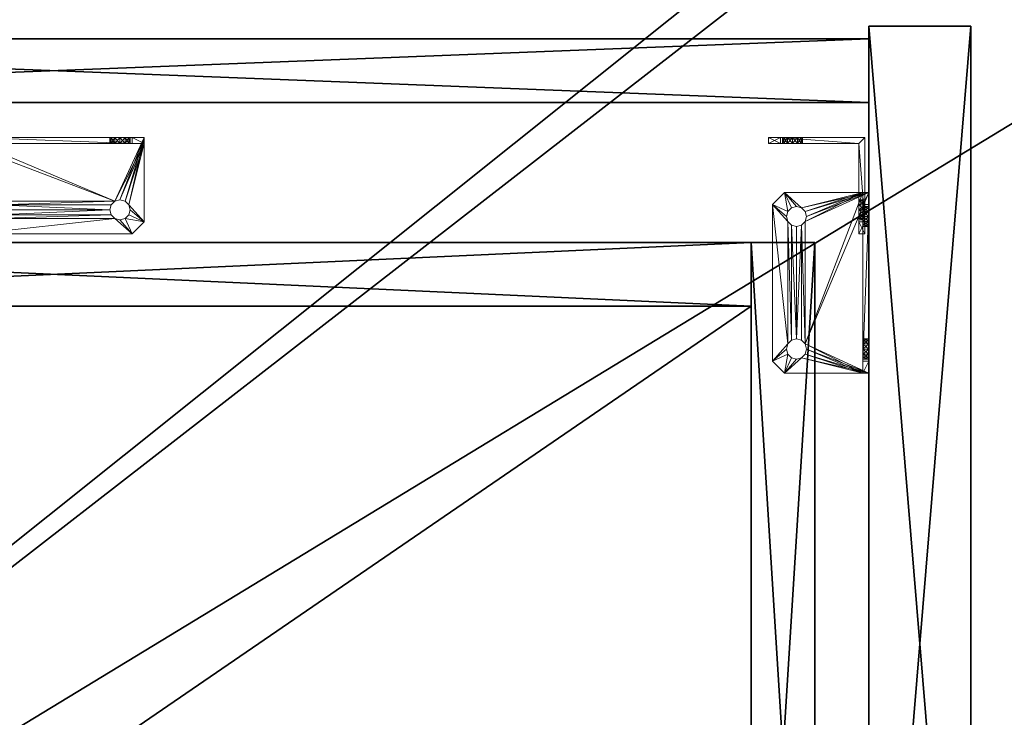
# Model space of a CAD drawing. Extents: x 0 to 132, y -1 to 49.
# Drawn here: x 76 to 85, y 6 to 13 of the extents above; entities that cross this region are included whole.
import ezdxf

# ---------------------------------------------------------------- set-up
doc = ezdxf.new("R2010")
doc.units = 0
doc.header["$LTSCALE"] = 0.3
doc.header["$MEASUREMENT"] = 0
for name, color, linetype in [('A-FURN-ATTRIBUTE-T', 7, 'Continuous'), ('A-FURN-P-ACSY-T', 7, 'Continuous'), ('APPLIQUE-PANNEAU-H', 193, 'Continuous'), ('DOS-MODESTIE-H', 3, 'Continuous'), ('EDGE', 1, 'Continuous'), ('FOND-H', 1, 'Continuous'), ('PIETEMENT-V', 2, 'Continuous'), ('SURFACE-H', 7, 'Continuous')]:
    doc.layers.add(name, color=color, linetype=linetype)
doc.layers.add('QUINCAILLERIE-SN', color=4, linetype='Continuous', lineweight=13)
doc.styles.add('LOGIFLEX - Notes', font='ARIALN.TTF', dxfattribs={"height": 0.09375})

# ---------------------------------------------------------------- blocks, each defined once
blk = doc.blocks.new('3-2466WAVC-MSF')
at = {"layer": 'EDGE'}
mesh = blk.add_polyface(dxfattribs=at)
corners = [(40.9843, 0, 29), (40.9843, 0, 28), (40.2686, -0.0866, 29), (39, -0.75, 28), (38.4059, -1.1585, 28), (39, -0.75, 29), (37.7314, -1.4134, 28), (37.7314, -1.4134, 29), (37.0157, -1.5, 28), (37.0157, -1.5, 29), (38.4059, -1.1585, 29), (28.9843, -1.5, 28), (28.9843, -1.5, 29), (39.5941, -0.3415, 28), (39.5941, -0.3415, 29), (40.2686, -0.0866, 28), (28.2686, -1.4134, 29), (27, -0.75, 28), (26.4059, -0.3415, 28), (27, -0.75, 29), (25.7314, -0.0866, 28), (25.7314, -0.0866, 29), (25.0157, 0, 28), (25.0157, 0, 29), (26.4059, -0.3415, 29), (0, 0, 28), (0, 0, 29), (27.5941, -1.1585, 28), (27.5941, -1.1585, 29), (28.2686, -1.4134, 28), (66, 0, 28), (66, 0, 29), (66, -24, 28), (66, -24, 29), (0, -24, 28), (0, -24, 29)]
mesh.append_faces([[corners[k] for k in face] for face in [(3, 5, 13, 13), (17, 19, 27, 27)]], dxfattribs={"vtx0": -1, "vtx1": -1, "vtx2": -1})
mesh.append_faces([[corners[k] for k in face] for face in [(0, 1, 2, 2), (6, 7, 4, 4), (6, 8, 7, 7), (10, 5, 4, 4), (8, 11, 9, 9), (13, 14, 15, 15), (2, 15, 14, 14), (12, 11, 16, 16), (20, 21, 18, 18), (20, 22, 21, 21), (24, 19, 18, 18), (22, 25, 23, 23), (27, 28, 29, 29), (16, 29, 28, 28), (30, 1, 31, 31), (32, 30, 33, 33), (34, 32, 35, 35), (25, 34, 26, 26)]], dxfattribs={"vtx1": -1, "vtx2": -1})
mesh.append_faces([[corners[k] for k in face] for face in [(3, 4, 5, 5), (17, 18, 19, 19)]], dxfattribs={"vtx1": -1, "vtx2": -1, "vtx3": -1})
mesh.append_faces([[corners[k] for k in face] for face in [(8, 9, 7, 7), (7, 10, 4, 4), (11, 12, 9, 9), (5, 14, 13, 13), (1, 15, 2, 2), (22, 23, 21, 21), (21, 24, 18, 18), (25, 26, 23, 23), (19, 28, 27, 27), (11, 29, 16, 16), (1, 0, 31, 31), (30, 31, 33, 33), (32, 33, 35, 35), (34, 35, 26, 26)]], dxfattribs={"vtx2": -1, "vtx3": -1})
at = {"layer": 'SURFACE-H'}
mesh = blk.add_polyface(dxfattribs=at)
corners = [(40.2686, -0.0866, 29), (39.5941, -0.3415, 29), (40.9843, 0, 29), (39, -0.75, 29), (66, 0, 29), (37.7314, -1.4134, 29), (66, -24, 29), (38.4059, -1.1585, 29), (37.0157, -1.5, 29), (27.5941, -1.1585, 29), (27, -0.75, 29), (25.0157, 0, 29), (0, 0, 29), (28.2686, -1.4134, 29), (25.7314, -0.0866, 29), (26.4059, -0.3415, 29), (0, -24, 29), (28.9843, -1.5, 29)]
mesh.append_faces([[corners[k] for k in face] for face in [(4, 5, 6, 6), (5, 4, 7, 7), (2, 7, 4, 4), (9, 12, 13, 13), (13, 16, 17, 17), (6, 17, 16, 16), (15, 11, 10, 10)]], dxfattribs={"vtx0": -1, "vtx1": -1, "vtx2": -1})
mesh.append_faces([[corners[k] for k in face] for face in [(9, 11, 12, 12)]], dxfattribs={"vtx0": -1, "vtx2": -1, "vtx3": -1})
mesh.append_faces([[corners[k] for k in face] for face in [(0, 1, 2, 2), (14, 11, 15, 15)]], dxfattribs={"vtx1": -1, "vtx2": -1})
mesh.append_faces([[corners[k] for k in face] for face in [(1, 3, 2, 2), (3, 7, 2, 2), (5, 8, 6, 6), (9, 10, 11, 11), (12, 16, 13, 13), (8, 17, 6, 6)]], dxfattribs={"vtx1": -1, "vtx2": -1, "vtx3": -1})
mesh = blk.add_polyface(dxfattribs=at)
corners = [(38.4059, -1.1585, 28), (66, 0, 28), (37.7314, -1.4134, 28), (40.9843, 0, 28), (39, -0.75, 28), (40.2686, -0.0866, 28), (39.5941, -0.3415, 28), (28.9843, -1.5, 28), (0, -24, 28), (28.2686, -1.4134, 28), (37.0157, -1.5, 28), (66, -24, 28), (25.7314, -0.0866, 28), (26.4059, -0.3415, 28), (25.0157, 0, 28), (27, -0.75, 28), (27.5941, -1.1585, 28), (0, 0, 28)]
mesh.append_faces([[corners[k] for k in face] for face in [(0, 1, 2, 2), (1, 0, 3, 3), (7, 8, 9, 9), (8, 10, 11, 11), (2, 11, 10, 10), (14, 16, 17, 17), (9, 17, 16, 16), (6, 3, 4, 4)]], dxfattribs={"vtx0": -1, "vtx1": -1, "vtx2": -1})
mesh.append_faces([[corners[k] for k in face] for face in [(5, 3, 6, 6), (12, 13, 14, 14)]], dxfattribs={"vtx1": -1, "vtx2": -1})
mesh.append_faces([[corners[k] for k in face] for face in [(0, 4, 3, 3), (7, 10, 8, 8), (1, 11, 2, 2), (13, 15, 14, 14), (15, 16, 14, 14), (8, 17, 9, 9)]], dxfattribs={"vtx1": -1, "vtx2": -1, "vtx3": -1})
blk = doc.blocks.new('LV2466MSF_THREEDVIEW_E_____CONNECTIVITY_____No_____E_____No_____GROMMET_____NGR_____LAYER_____B3_____MGR_____MGRL_____QI_____No_____WAVC_____Wav')
blk.add_blockref('3-2466WAVC-MSF', (0, 0))
blk = doc.blocks.new('3_LV2466MSF_____XI_____XO_____CONNECTIVITY_____No_____E_____No_____GROMMET_____NGR_____LAYER_____B3_____MGR_____MGRL_____QI_____No_____WAVC_____Wav')
blk.add_blockref('LV2466MSF_THREEDVIEW_E_____CONNECTIVITY_____No_____E_____No_____GROMMET_____NGR_____LAYER_____B3_____MGR_____MGRL_____QI_____No_____WAVC_____Wav', (0, 0))
at = {"layer": 'A-FURN-ATTRIBUTE-T', "style": 'LOGIFLEX - Notes'}
blk.add_attdef('CAPTG', (0, 1), '', height=2.5, dxfattribs=at)
at = {"layer": 'A-FURN-ATTRIBUTE-T', "style": 'LOGIFLEX - Notes', "flags": 1}
for tag in ['CAPPN', 'CAPMG', 'CAPMC', 'CAPQT', 'CAPDH']:
    blk.add_attdef(tag, (0, 0), '', height=0.001, dxfattribs=at)
blk = doc.blocks.new('3_TIRA')
at = {"layer": 'A-FURN-P-ACSY-T', "style": 'LOGIFLEX - Notes', "flags": 1}
for tag, height in [('CAPTG', 2.5), ('CAPPN', 0.001), ('CAPMG', 0.001), ('CAPMC', 0.001), ('CAPQT', 0.001), ('CAPDH', 0.001), ('CAPGC', 0.001)]:
    blk.add_attdef(tag, (0, 0), '', height=height, dxfattribs=at)
at = {"layer": 'APPLIQUE-PANNEAU-H'}
mesh = blk.add_polyface(dxfattribs=at)
corners = [(-12.5312, -12.0797, 14.3179), (-13.1562, -12.0797, 14.3179), (-12.5312, -2.0797, 14.3179), (-13.1562, -2.0797, 14.3179), (-12.5312, -2.0797, 16.5679), (-13.1562, -2.0797, 16.5679), (-12.5312, -12.0797, 16.5679), (-13.1562, -12.0797, 16.5679), (-13.1562, -2.7047, 14.3179), (-26.8438, -2.7047, 14.3179), (-27.4688, -12.0797, 16.5679), (-26.8438, -12.0797, 16.5679), (-27.4688, -2.0797, 16.5679), (-26.8438, -2.0797, 16.5679), (-27.4688, -2.0797, 14.3179), (-26.8438, -2.0797, 14.3179), (-27.4688, -12.0797, 14.3179), (-26.8438, -12.0797, 14.3179), (-13.1562, -2.7047, 16.5679), (-26.8438, -2.7047, 16.5679)]
mesh.append_faces([[corners[k] for k in face] for face in [(0, 1, 2, 2), (4, 5, 6, 6), (3, 5, 2, 2), (1, 7, 3, 3), (0, 6, 1, 1), (2, 4, 0, 0), (8, 9, 3, 3), (10, 11, 12, 12), (14, 15, 16, 16), (13, 15, 12, 12), (11, 17, 13, 13), (10, 16, 11, 11), (12, 14, 10, 10), (5, 13, 18, 18), (15, 13, 3, 3), (9, 19, 15, 15), (8, 18, 9, 9), (3, 5, 8, 8)]], dxfattribs={"vtx1": -1, "vtx2": -1})
mesh.append_faces([[corners[k] for k in face] for face in [(1, 3, 2, 2), (5, 7, 6, 6), (5, 4, 2, 2), (7, 5, 3, 3), (6, 7, 1, 1), (4, 6, 0, 0), (11, 13, 12, 12), (15, 17, 16, 16), (15, 14, 12, 12), (17, 15, 13, 13), (16, 17, 11, 11), (14, 16, 10, 10), (9, 15, 3, 3), (13, 19, 18, 18), (13, 5, 3, 3), (19, 13, 15, 15), (18, 19, 9, 9), (5, 18, 8, 8)]], dxfattribs={"vtx2": -1, "vtx3": -1})
at = {"layer": 'DOS-MODESTIE-H'}
mesh = blk.add_polyface(dxfattribs=at)
corners = [(-12, -0.7057, 13.8804), (-28, -0.7057, 13.8804), (-12, -0.0807, 13.8804), (-28, -0.0807, 13.8804), (-12, -0.0807, 17.3179), (-28, -0.0807, 17.3179), (-12, -0.7057, 17.3179), (-28, -0.7057, 17.3179)]
mesh.append_faces([[corners[k] for k in face] for face in [(0, 1, 2, 2), (4, 5, 6, 6), (3, 5, 2, 2), (1, 7, 3, 3), (0, 6, 1, 1), (2, 4, 0, 0)]], dxfattribs={"vtx1": -1, "vtx2": -1})
mesh.append_faces([[corners[k] for k in face] for face in [(1, 3, 2, 2), (5, 7, 6, 6), (5, 4, 2, 2), (7, 5, 3, 3), (6, 7, 1, 1), (4, 6, 0, 0)]], dxfattribs={"vtx2": -1, "vtx3": -1})
at = {"layer": 'FOND-H'}
mesh = blk.add_polyface(dxfattribs=at)
corners = [(-26.8438, -2.7047, 14.3179), (-26.8438, -12.0797, 14.3179), (-26.8438, -2.7047, 14.9478), (-26.8438, -12.0797, 14.9478), (-13.1562, -2.7047, 14.3179), (-13.1562, -2.7047, 14.9478), (-13.1562, -12.0797, 14.3179), (-13.1562, -12.0797, 14.9478)]
mesh.append_faces([[corners[k] for k in face] for face in [(0, 1, 2, 2), (4, 0, 5, 5), (6, 4, 7, 7), (1, 0, 6, 6), (1, 6, 3, 3), (2, 3, 5, 5)]], dxfattribs={"vtx1": -1, "vtx2": -1})
mesh.append_faces([[corners[k] for k in face] for face in [(1, 3, 2, 2), (0, 2, 5, 5), (4, 5, 7, 7), (0, 4, 6, 6), (6, 7, 3, 3), (3, 7, 5, 5)]], dxfattribs={"vtx2": -1, "vtx3": -1})
at = {"layer": 'PIETEMENT-V'}
mesh = blk.add_polyface(dxfattribs=at)
corners = [(-12, -12.0797, 17.3179), (-11, -12.0797, 17.3179), (-12, 0.0453, 17.3179), (-11, 0.0453, 17.3179), (-12, 0.0453, 13.8179), (-11, 0.0453, 13.8179), (-12, -12.0797, 13.8179), (-11, -12.0797, 13.8179)]
mesh.append_faces([[corners[k] for k in face] for face in [(0, 1, 2, 2), (4, 5, 6, 6), (3, 5, 2, 2), (1, 7, 3, 3), (0, 6, 1, 1), (2, 4, 0, 0)]], dxfattribs={"vtx1": -1, "vtx2": -1})
mesh.append_faces([[corners[k] for k in face] for face in [(1, 3, 2, 2), (5, 7, 6, 6), (5, 4, 2, 2), (7, 5, 3, 3), (6, 7, 1, 1), (4, 6, 0, 0)]], dxfattribs={"vtx2": -1, "vtx3": -1})
at = {"layer": 'QUINCAILLERIE-SN'}
mesh = blk.add_polyface(dxfattribs=at)
corners = [(-20.8858, -1.8753, 17.2194), (-20.7677, -1.9934, 17.2194), (-20.8858, -1.8753, 17.2785), (-20.7677, -1.9934, 17.2785), (-20.6988, -1.8424, 17.2194), (-20.8858, -1.1076, 17.2194), (-20.7348, -1.7079, 17.2194), (-19.1142, -1.1076, 17.2194), (-19.3996, -1.6719, 17.2194), (-19.1142, -1.8753, 17.2194), (-19.2652, -1.7079, 17.2194), (-19.2323, -1.9934, 17.2194), (-19.3012, -1.8424, 17.2194), (-19.3996, -1.8424, 17.2194), (-20.748, -1.7572, 17.2194), (-20.7348, -1.8064, 17.2194), (-20.6496, -1.8556, 17.2194), (-20.6004, -1.8424, 17.2194), (-20.5644, -1.8064, 17.2194), (-19.4356, -1.8064, 17.2194), (-19.4488, -1.7572, 17.2194), (-20.5512, -1.7572, 17.2194), (-20.6004, -1.6719, 17.2194), (-20.5644, -1.7079, 17.2194), (-20.6496, -1.6587, 17.2194), (-20.6988, -1.6719, 17.2194), (-19.3504, -1.8556, 17.2194), (-19.2652, -1.8064, 17.2194), (-19.252, -1.7572, 17.2194), (-19.3012, -1.6719, 17.2194), (-19.3504, -1.6587, 17.2194), (-19.4356, -1.7079, 17.2194), (-20.8858, -1.0485, 17.2785), (-20.8858, -1.0485, 16.4517), (-20.8858, -1.1076, 16.4517), (-20.7677, -1.1076, 16.3336), (-20.7677, -1.0485, 16.3336), (-20.6988, -1.1076, 16.4846), (-19.2323, -1.1076, 16.3336), (-20.6004, -1.1076, 16.4846), (-19.1142, -1.1076, 16.4517), (-19.3012, -1.1076, 16.4846), (-19.2652, -1.1076, 16.619), (-19.3996, -1.1076, 16.6551), (-20.7348, -1.1076, 16.619), (-19.252, -1.1076, 16.5698), (-19.2652, -1.1076, 16.5206), (-19.3504, -1.1076, 16.4714), (-19.3996, -1.1076, 16.4846), (-19.4356, -1.1076, 16.5206), (-20.5644, -1.1076, 16.5206), (-20.5512, -1.1076, 16.5698), (-19.3504, -1.1076, 16.6683), (-19.3012, -1.1076, 16.6551), (-20.6496, -1.1076, 16.4714), (-20.7348, -1.1076, 16.5206), (-20.748, -1.1076, 16.5698), (-20.6988, -1.1076, 16.6551), (-20.6496, -1.1076, 16.6683), (-19.4356, -1.1076, 16.619), (-20.5644, -1.1076, 16.619), (-19.4488, -1.1076, 16.5698), (-20.6004, -1.1076, 16.6551), (-19.2323, -1.0485, 16.3336), (-19.1142, -1.0485, 16.4517), (-19.1142, -1.0485, 17.2785), (-19.1142, -1.8753, 17.2785), (-19.2323, -1.9934, 17.2785), (-19.4356, -1.7079, 17.2785), (-19.3996, -1.6719, 17.2785), (-19.3504, -1.6587, 17.2785), (-19.3012, -1.6719, 17.2785), (-19.2652, -1.7079, 17.2785), (-19.252, -1.7572, 17.2785), (-19.2652, -1.8064, 17.2785), (-19.3012, -1.8424, 17.2785), (-19.3504, -1.8556, 17.2785), (-19.3996, -1.8424, 17.2785), (-19.4356, -1.8064, 17.2785), (-19.4488, -1.7572, 17.2785), (-20.7348, -1.7079, 17.2785), (-20.6988, -1.6719, 17.2785), (-20.6496, -1.6587, 17.2785), (-20.6004, -1.6719, 17.2785), (-20.5644, -1.7079, 17.2785), (-20.5512, -1.7572, 17.2785), (-20.5644, -1.8064, 17.2785), (-20.6004, -1.8424, 17.2785), (-20.6496, -1.8556, 17.2785), (-20.6988, -1.8424, 17.2785), (-20.7348, -1.8064, 17.2785), (-20.748, -1.7572, 17.2785), (-20.6988, -1.0485, 16.4846), (-20.7348, -1.0485, 16.619), (-20.6004, -1.0485, 16.6551), (-19.2652, -1.0485, 16.619), (-19.3012, -1.0485, 16.4846), (-19.3996, -1.0485, 16.4846), (-20.6496, -1.0485, 16.6683), (-20.6988, -1.0485, 16.6551), (-20.748, -1.0485, 16.5698), (-20.7348, -1.0485, 16.5206), (-20.6496, -1.0485, 16.4714), (-20.6004, -1.0485, 16.4846), (-20.5644, -1.0485, 16.5206), (-19.4356, -1.0485, 16.5206), (-19.4488, -1.0485, 16.5698), (-19.2652, -1.0485, 16.5206), (-19.252, -1.0485, 16.5698), (-19.3012, -1.0485, 16.6551), (-19.3504, -1.0485, 16.6683), (-20.5644, -1.0485, 16.619), (-19.4356, -1.0485, 16.619), (-20.5512, -1.0485, 16.5698), (-19.3996, -1.0485, 16.6551), (-19.3504, -1.0485, 16.4714)]
mesh.append_faces([[corners[k] for k in face] for face in [(0, 4, 1, 1), (5, 6, 0, 0), (7, 8, 5, 5), (9, 10, 7, 7), (11, 12, 9, 9), (1, 13, 11, 11), (18, 19, 17, 17), (19, 18, 20, 20), (22, 8, 23, 23), (6, 5, 25, 25), (35, 37, 34, 34), (38, 39, 35, 35), (40, 41, 38, 38), (7, 42, 40, 40), (5, 43, 7, 7), (34, 44, 5, 5), (49, 50, 48, 48), (50, 49, 51, 51), (59, 60, 61, 61), (60, 59, 62, 62), (41, 40, 46, 46), (61, 51, 49, 49), (33, 92, 36, 36), (32, 93, 33, 33), (65, 94, 32, 32), (64, 95, 65, 65), (63, 96, 64, 64), (36, 97, 63, 63), (104, 105, 103, 103), (105, 104, 106, 106), (107, 64, 96, 96), (111, 112, 113, 113), (112, 111, 114, 114), (113, 106, 104, 104), (3, 89, 2, 2), (67, 77, 3, 3), (66, 75, 67, 67), (65, 72, 66, 66), (32, 69, 65, 65), (2, 80, 32, 32), (90, 2, 89, 89), (85, 79, 84, 84), (79, 86, 78, 78), (88, 3, 87, 87), (84, 69, 83, 83), (78, 87, 77, 77)]], dxfattribs={"vtx0": -1, "vtx1": -1, "vtx2": -1})
mesh.append_faces([[corners[k] for k in face] for face in [(8, 22, 5, 5), (1, 17, 13, 13), (39, 38, 48, 48), (62, 43, 5, 5), (97, 36, 103, 103), (114, 94, 65, 65), (32, 83, 69, 69), (3, 77, 87, 87)]], dxfattribs={"vtx0": -1, "vtx1": -1, "vtx2": -1, "vtx3": -1})
mesh.append_faces([[corners[k] for k in face] for face in [(0, 15, 4, 4), (20, 21, 23, 23), (64, 108, 95, 95), (2, 91, 80, 80)]], dxfattribs={"vtx0": -1, "vtx2": -1, "vtx3": -1})
mesh.append_faces([[corners[k] for k in face] for face in [(0, 1, 2, 2), (0, 2, 5, 5), (34, 33, 35, 35), (38, 63, 40, 40), (40, 64, 7, 7), (11, 9, 67, 67), (31, 68, 20, 20), (68, 31, 69, 69), (30, 70, 8, 8), (70, 30, 71, 71), (10, 72, 29, 29), (72, 10, 73, 73), (27, 74, 28, 28), (74, 27, 75, 75), (26, 76, 12, 12), (76, 26, 77, 77), (19, 78, 13, 13), (78, 19, 79, 79), (13, 77, 26, 26), (12, 75, 27, 27), (28, 73, 10, 10), (29, 71, 30, 30), (8, 69, 31, 31), (20, 79, 19, 19), (6, 80, 14, 14), (80, 6, 81, 81), (24, 82, 25, 25), (82, 24, 83, 83), (23, 84, 22, 22), (84, 23, 85, 85), (18, 86, 21, 21), (86, 18, 87, 87), (16, 88, 17, 17), (88, 16, 89, 89), (15, 90, 4, 4), (90, 15, 91, 91), (4, 89, 16, 16), (17, 87, 18, 18), (21, 85, 23, 23), (22, 83, 24, 24), (25, 81, 6, 6), (14, 91, 15, 15), (1, 11, 3, 3), (42, 95, 45, 45), (95, 42, 109, 109), (52, 110, 53, 53), (110, 52, 114, 114), (59, 112, 43, 43), (112, 59, 106, 106), (49, 105, 61, 61), (105, 49, 97, 97), (47, 115, 48, 48), (115, 47, 96, 96), (46, 107, 41, 41), (107, 46, 108, 108), (41, 96, 47, 47), (48, 97, 49, 49), (61, 106, 59, 59), (43, 114, 52, 52), (53, 109, 42, 42), (45, 108, 46, 46), (60, 111, 51, 51), (111, 60, 94, 94), (58, 98, 62, 62), (98, 58, 99, 99), (44, 93, 57, 57), (93, 44, 100, 100), (55, 101, 56, 56), (101, 55, 92, 92), (54, 102, 37, 37), (102, 54, 103, 103), (50, 104, 39, 39), (104, 50, 113, 113), (39, 103, 54, 54), (37, 92, 55, 55), (56, 100, 44, 44), (57, 99, 58, 58), (62, 94, 60, 60), (51, 113, 50, 50), (35, 36, 38, 38)]], dxfattribs={"vtx1": -1, "vtx2": -1})
mesh.append_faces([[corners[k] for k in face] for face in [(6, 14, 0, 0), (14, 15, 0, 0), (4, 16, 1, 1), (16, 17, 1, 1), (18, 21, 20, 20), (22, 24, 5, 5), (24, 25, 5, 5), (19, 13, 17, 17), (13, 26, 11, 11), (26, 12, 11, 11), (12, 27, 9, 9), (27, 28, 9, 9), (28, 10, 9, 9), (10, 29, 7, 7), (29, 30, 7, 7), (30, 8, 7, 7), (8, 31, 23, 23), (31, 20, 23, 23), (2, 32, 5, 5), (32, 33, 5, 5), (42, 45, 40, 40), (45, 46, 40, 40), (41, 47, 38, 38), (47, 48, 38, 38), (43, 52, 7, 7), (52, 53, 7, 7), (53, 42, 7, 7), (50, 39, 48, 48), (39, 54, 35, 35), (54, 37, 35, 35), (37, 55, 34, 34), (55, 56, 34, 34), (56, 44, 34, 34), (44, 57, 5, 5), (57, 58, 5, 5), (58, 62, 5, 5), (60, 51, 61, 61), (59, 43, 62, 62), (64, 65, 7, 7), (65, 66, 7, 7), (94, 98, 32, 32), (98, 99, 32, 32), (99, 93, 32, 32), (93, 100, 33, 33), (100, 101, 33, 33), (101, 92, 33, 33), (92, 102, 36, 36), (102, 103, 36, 36), (107, 108, 64, 64), (95, 109, 65, 65), (109, 110, 65, 65), (110, 114, 65, 65), (112, 106, 113, 113), (105, 97, 103, 103), (97, 115, 63, 63), (115, 96, 63, 63), (111, 94, 114, 114), (90, 91, 2, 2), (80, 81, 32, 32), (81, 82, 32, 32), (82, 83, 32, 32), (85, 86, 79, 79), (88, 89, 3, 3), (79, 68, 84, 84), (68, 69, 84, 84), (69, 70, 65, 65), (70, 71, 65, 65), (71, 72, 65, 65), (72, 73, 66, 66), (73, 74, 66, 66), (74, 75, 66, 66), (75, 76, 67, 67), (76, 77, 67, 67), (86, 87, 78, 78)]], dxfattribs={"vtx1": -1, "vtx2": -1, "vtx3": -1})
mesh.append_faces([[corners[k] for k in face] for face in [(1, 3, 2, 2), (33, 34, 5, 5), (33, 36, 35, 35), (63, 64, 40, 40), (66, 9, 7, 7), (9, 66, 67, 67), (78, 77, 13, 13), (76, 75, 12, 12), (74, 73, 28, 28), (72, 71, 29, 29), (70, 69, 8, 8), (68, 79, 20, 20), (90, 89, 4, 4), (88, 87, 17, 17), (86, 85, 21, 21), (84, 83, 22, 22), (82, 81, 25, 25), (80, 91, 14, 14), (11, 67, 3, 3), (107, 96, 41, 41), (115, 97, 48, 48), (105, 106, 61, 61), (112, 114, 43, 43), (110, 109, 53, 53), (95, 108, 45, 45), (104, 103, 39, 39), (102, 92, 37, 37), (101, 100, 56, 56), (93, 99, 57, 57), (98, 94, 62, 62), (111, 113, 51, 51), (36, 63, 38, 38)]], dxfattribs={"vtx2": -1, "vtx3": -1})
mesh = blk.add_polyface(dxfattribs=at)
corners = [(-12.0984, -1.8753, 16.4537), (-12.0984, -1.9934, 16.3356), (-12.0394, -1.8753, 16.4537), (-12.0394, -1.9934, 16.3356), (-12.0984, -1.8424, 16.2667), (-12.0984, -1.1076, 16.4537), (-12.0984, -1.7079, 16.3027), (-12.0984, -1.1076, 14.682), (-12.0984, -1.6719, 14.9675), (-12.0984, -1.8753, 14.682), (-12.0984, -1.7079, 14.833), (-12.0984, -1.9934, 14.8001), (-12.0984, -1.8424, 14.869), (-12.0984, -1.8424, 14.9675), (-12.0984, -1.7572, 16.3159), (-12.0984, -1.8064, 16.3027), (-12.0984, -1.8556, 16.2175), (-12.0984, -1.8424, 16.1683), (-12.0984, -1.8064, 16.1322), (-12.0984, -1.8064, 15.0035), (-12.0984, -1.7572, 15.0167), (-12.0984, -1.7572, 16.119), (-12.0984, -1.6719, 16.1683), (-12.0984, -1.7079, 16.1322), (-12.0984, -1.6587, 16.2175), (-12.0984, -1.6719, 16.2667), (-12.0984, -1.8556, 14.9183), (-12.0984, -1.8064, 14.833), (-12.0984, -1.7572, 14.8198), (-12.0984, -1.6719, 14.869), (-12.0984, -1.6587, 14.9183), (-12.0984, -1.7079, 15.0035), (-12.0394, -1.0485, 16.4537), (-12.8661, -1.0485, 16.4537), (-12.8661, -1.1076, 16.4537), (-12.9843, -1.1076, 16.3356), (-12.9843, -1.0485, 16.3356), (-12.8333, -1.1076, 16.2667), (-12.9843, -1.1076, 14.8001), (-12.8333, -1.1076, 16.1683), (-12.8661, -1.1076, 14.682), (-12.8333, -1.1076, 14.869), (-12.6988, -1.1076, 14.833), (-12.6628, -1.1076, 14.9675), (-12.6988, -1.1076, 16.3027), (-12.748, -1.1076, 14.8198), (-12.7972, -1.1076, 14.833), (-12.8465, -1.1076, 14.9183), (-12.8333, -1.1076, 14.9675), (-12.7972, -1.1076, 15.0035), (-12.7972, -1.1076, 16.1322), (-12.748, -1.1076, 16.119), (-12.6496, -1.1076, 14.9183), (-12.6628, -1.1076, 14.869), (-12.8465, -1.1076, 16.2175), (-12.7972, -1.1076, 16.3027), (-12.748, -1.1076, 16.3159), (-12.6628, -1.1076, 16.2667), (-12.6496, -1.1076, 16.2175), (-12.6988, -1.1076, 15.0035), (-12.6988, -1.1076, 16.1322), (-12.748, -1.1076, 15.0167), (-12.6628, -1.1076, 16.1683), (-12.9843, -1.0485, 14.8001), (-12.8661, -1.0485, 14.682), (-12.0394, -1.0485, 14.682), (-12.0394, -1.8753, 14.682), (-12.0394, -1.9934, 14.8001), (-12.0394, -1.7079, 15.0035), (-12.0394, -1.6719, 14.9675), (-12.0394, -1.6587, 14.9183), (-12.0394, -1.6719, 14.869), (-12.0394, -1.7079, 14.833), (-12.0394, -1.7572, 14.8198), (-12.0394, -1.8064, 14.833), (-12.0394, -1.8424, 14.869), (-12.0394, -1.8556, 14.9183), (-12.0394, -1.8424, 14.9675), (-12.0394, -1.8064, 15.0035), (-12.0394, -1.7572, 15.0167), (-12.0394, -1.7079, 16.3027), (-12.0394, -1.6719, 16.2667), (-12.0394, -1.6587, 16.2175), (-12.0394, -1.6719, 16.1683), (-12.0394, -1.7079, 16.1322), (-12.0394, -1.7572, 16.119), (-12.0394, -1.8064, 16.1322), (-12.0394, -1.8424, 16.1683), (-12.0394, -1.8556, 16.2175), (-12.0394, -1.8424, 16.2667), (-12.0394, -1.8064, 16.3027), (-12.0394, -1.7572, 16.3159), (-12.8333, -1.0485, 16.2667), (-12.6988, -1.0485, 16.3027), (-12.6628, -1.0485, 16.1683), (-12.6988, -1.0485, 14.833), (-12.8333, -1.0485, 14.869), (-12.8333, -1.0485, 14.9675), (-12.6496, -1.0485, 16.2175), (-12.6628, -1.0485, 16.2667), (-12.748, -1.0485, 16.3159), (-12.7972, -1.0485, 16.3027), (-12.8465, -1.0485, 16.2175), (-12.8333, -1.0485, 16.1683), (-12.7972, -1.0485, 16.1322), (-12.7972, -1.0485, 15.0035), (-12.748, -1.0485, 15.0167), (-12.7972, -1.0485, 14.833), (-12.748, -1.0485, 14.8198), (-12.6628, -1.0485, 14.869), (-12.6496, -1.0485, 14.9183), (-12.6988, -1.0485, 16.1322), (-12.6988, -1.0485, 15.0035), (-12.748, -1.0485, 16.119), (-12.6628, -1.0485, 14.9675), (-12.8465, -1.0485, 14.9183)]
mesh.append_faces([[corners[k] for k in face] for face in [(0, 4, 1, 1), (5, 6, 0, 0), (7, 8, 5, 5), (9, 10, 7, 7), (11, 12, 9, 9), (1, 13, 11, 11), (18, 19, 17, 17), (19, 18, 20, 20), (22, 8, 23, 23), (6, 5, 25, 25), (35, 37, 34, 34), (38, 39, 35, 35), (40, 41, 38, 38), (7, 42, 40, 40), (5, 43, 7, 7), (34, 44, 5, 5), (49, 50, 48, 48), (50, 49, 51, 51), (59, 60, 61, 61), (60, 59, 62, 62), (41, 40, 46, 46), (61, 51, 49, 49), (33, 92, 36, 36), (32, 93, 33, 33), (65, 94, 32, 32), (64, 95, 65, 65), (63, 96, 64, 64), (36, 97, 63, 63), (104, 105, 103, 103), (105, 104, 106, 106), (107, 64, 96, 96), (111, 112, 113, 113), (112, 111, 114, 114), (113, 106, 104, 104), (3, 89, 2, 2), (67, 77, 3, 3), (66, 75, 67, 67), (65, 72, 66, 66), (32, 69, 65, 65), (2, 80, 32, 32), (90, 2, 89, 89), (85, 79, 84, 84), (79, 86, 78, 78), (88, 3, 87, 87), (84, 69, 83, 83), (78, 87, 77, 77)]], dxfattribs={"vtx0": -1, "vtx1": -1, "vtx2": -1})
mesh.append_faces([[corners[k] for k in face] for face in [(8, 22, 5, 5), (1, 17, 13, 13), (39, 38, 48, 48), (62, 43, 5, 5), (97, 36, 103, 103), (114, 94, 65, 65), (32, 83, 69, 69), (3, 77, 87, 87)]], dxfattribs={"vtx0": -1, "vtx1": -1, "vtx2": -1, "vtx3": -1})
mesh.append_faces([[corners[k] for k in face] for face in [(0, 15, 4, 4), (20, 21, 23, 23), (64, 108, 95, 95), (2, 91, 80, 80)]], dxfattribs={"vtx0": -1, "vtx2": -1, "vtx3": -1})
mesh.append_faces([[corners[k] for k in face] for face in [(0, 1, 2, 2), (0, 2, 5, 5), (34, 33, 35, 35), (38, 63, 40, 40), (40, 64, 7, 7), (11, 9, 67, 67), (31, 68, 20, 20), (68, 31, 69, 69), (30, 70, 8, 8), (70, 30, 71, 71), (10, 72, 29, 29), (72, 10, 73, 73), (27, 74, 28, 28), (74, 27, 75, 75), (26, 76, 12, 12), (76, 26, 77, 77), (19, 78, 13, 13), (78, 19, 79, 79), (13, 77, 26, 26), (12, 75, 27, 27), (28, 73, 10, 10), (29, 71, 30, 30), (8, 69, 31, 31), (20, 79, 19, 19), (6, 80, 14, 14), (80, 6, 81, 81), (24, 82, 25, 25), (82, 24, 83, 83), (23, 84, 22, 22), (84, 23, 85, 85), (18, 86, 21, 21), (86, 18, 87, 87), (16, 88, 17, 17), (88, 16, 89, 89), (15, 90, 4, 4), (90, 15, 91, 91), (4, 89, 16, 16), (17, 87, 18, 18), (21, 85, 23, 23), (22, 83, 24, 24), (25, 81, 6, 6), (14, 91, 15, 15), (1, 11, 3, 3), (42, 95, 45, 45), (95, 42, 109, 109), (52, 110, 53, 53), (110, 52, 114, 114), (59, 112, 43, 43), (112, 59, 106, 106), (49, 105, 61, 61), (105, 49, 97, 97), (47, 115, 48, 48), (115, 47, 96, 96), (46, 107, 41, 41), (107, 46, 108, 108), (41, 96, 47, 47), (48, 97, 49, 49), (61, 106, 59, 59), (43, 114, 52, 52), (53, 109, 42, 42), (45, 108, 46, 46), (60, 111, 51, 51), (111, 60, 94, 94), (58, 98, 62, 62), (98, 58, 99, 99), (44, 93, 57, 57), (93, 44, 100, 100), (55, 101, 56, 56), (101, 55, 92, 92), (54, 102, 37, 37), (102, 54, 103, 103), (50, 104, 39, 39), (104, 50, 113, 113), (39, 103, 54, 54), (37, 92, 55, 55), (56, 100, 44, 44), (57, 99, 58, 58), (62, 94, 60, 60), (51, 113, 50, 50), (35, 36, 38, 38)]], dxfattribs={"vtx1": -1, "vtx2": -1})
mesh.append_faces([[corners[k] for k in face] for face in [(6, 14, 0, 0), (14, 15, 0, 0), (4, 16, 1, 1), (16, 17, 1, 1), (18, 21, 20, 20), (22, 24, 5, 5), (24, 25, 5, 5), (19, 13, 17, 17), (13, 26, 11, 11), (26, 12, 11, 11), (12, 27, 9, 9), (27, 28, 9, 9), (28, 10, 9, 9), (10, 29, 7, 7), (29, 30, 7, 7), (30, 8, 7, 7), (8, 31, 23, 23), (31, 20, 23, 23), (2, 32, 5, 5), (32, 33, 5, 5), (42, 45, 40, 40), (45, 46, 40, 40), (41, 47, 38, 38), (47, 48, 38, 38), (43, 52, 7, 7), (52, 53, 7, 7), (53, 42, 7, 7), (50, 39, 48, 48), (39, 54, 35, 35), (54, 37, 35, 35), (37, 55, 34, 34), (55, 56, 34, 34), (56, 44, 34, 34), (44, 57, 5, 5), (57, 58, 5, 5), (58, 62, 5, 5), (60, 51, 61, 61), (59, 43, 62, 62), (64, 65, 7, 7), (65, 66, 7, 7), (94, 98, 32, 32), (98, 99, 32, 32), (99, 93, 32, 32), (93, 100, 33, 33), (100, 101, 33, 33), (101, 92, 33, 33), (92, 102, 36, 36), (102, 103, 36, 36), (107, 108, 64, 64), (95, 109, 65, 65), (109, 110, 65, 65), (110, 114, 65, 65), (112, 106, 113, 113), (105, 97, 103, 103), (97, 115, 63, 63), (115, 96, 63, 63), (111, 94, 114, 114), (90, 91, 2, 2), (80, 81, 32, 32), (81, 82, 32, 32), (82, 83, 32, 32), (85, 86, 79, 79), (88, 89, 3, 3), (79, 68, 84, 84), (68, 69, 84, 84), (69, 70, 65, 65), (70, 71, 65, 65), (71, 72, 65, 65), (72, 73, 66, 66), (73, 74, 66, 66), (74, 75, 66, 66), (75, 76, 67, 67), (76, 77, 67, 67), (86, 87, 78, 78)]], dxfattribs={"vtx1": -1, "vtx2": -1, "vtx3": -1})
mesh.append_faces([[corners[k] for k in face] for face in [(1, 3, 2, 2), (33, 34, 5, 5), (33, 36, 35, 35), (63, 64, 40, 40), (66, 9, 7, 7), (9, 66, 67, 67), (78, 77, 13, 13), (76, 75, 12, 12), (74, 73, 28, 28), (72, 71, 29, 29), (70, 69, 8, 8), (68, 79, 20, 20), (90, 89, 4, 4), (88, 87, 17, 17), (86, 85, 21, 21), (84, 83, 22, 22), (82, 81, 25, 25), (80, 91, 14, 14), (11, 67, 3, 3), (107, 96, 41, 41), (115, 97, 48, 48), (105, 106, 61, 61), (112, 114, 43, 43), (110, 109, 53, 53), (95, 108, 45, 45), (104, 103, 39, 39), (102, 92, 37, 37), (101, 100, 56, 56), (93, 99, 57, 57), (98, 94, 62, 62), (111, 113, 51, 51), (36, 63, 38, 38)]], dxfattribs={"vtx2": -1, "vtx3": -1})
mesh = blk.add_polyface(dxfattribs=at)
corners = [(-12.8268, -1.5886, 17.2194), (-12.9449, -1.7067, 17.2194), (-12.8268, -1.5886, 17.2785), (-12.9449, -1.7067, 17.2785), (-12.7939, -1.7756, 17.2194), (-12.0591, -1.5886, 17.2194), (-12.6594, -1.7396, 17.2194), (-12.0591, -3.3603, 17.2194), (-12.6234, -3.0748, 17.2194), (-12.8268, -3.3603, 17.2194), (-12.6594, -3.2093, 17.2194), (-12.9449, -3.2421, 17.2194), (-12.7939, -3.1733, 17.2194), (-12.7939, -3.0748, 17.2194), (-12.7087, -1.7264, 17.2194), (-12.7579, -1.7396, 17.2194), (-12.8071, -1.8248, 17.2194), (-12.7939, -1.874, 17.2194), (-12.7579, -1.9101, 17.2194), (-12.7579, -3.0388, 17.2194), (-12.7087, -3.0256, 17.2194), (-12.7087, -1.9233, 17.2194), (-12.6234, -1.874, 17.2194), (-12.6594, -1.9101, 17.2194), (-12.6102, -1.8248, 17.2194), (-12.6234, -1.7756, 17.2194), (-12.8071, -3.124, 17.2194), (-12.7579, -3.2093, 17.2194), (-12.7087, -3.2225, 17.2194), (-12.6234, -3.1733, 17.2194), (-12.6102, -3.124, 17.2194), (-12.6594, -3.0388, 17.2194), (-12, -1.5886, 17.2785), (-12, -1.5886, 16.4517), (-12.0591, -1.5886, 16.4517), (-12.0591, -1.7067, 16.3336), (-12, -1.7067, 16.3336), (-12.0591, -1.7756, 16.4846), (-12.0591, -3.2421, 16.3336), (-12.0591, -1.874, 16.4846), (-12.0591, -3.3603, 16.4517), (-12.0591, -3.1733, 16.4846), (-12.0591, -3.2093, 16.619), (-12.0591, -3.0748, 16.6551), (-12.0591, -1.7396, 16.619), (-12.0591, -3.2225, 16.5698), (-12.0591, -3.2093, 16.5206), (-12.0591, -3.124, 16.4714), (-12.0591, -3.0748, 16.4846), (-12.0591, -3.0388, 16.5206), (-12.0591, -1.9101, 16.5206), (-12.0591, -1.9233, 16.5698), (-12.0591, -3.124, 16.6683), (-12.0591, -3.1733, 16.6551), (-12.0591, -1.8248, 16.4714), (-12.0591, -1.7396, 16.5206), (-12.0591, -1.7264, 16.5698), (-12.0591, -1.7756, 16.6551), (-12.0591, -1.8248, 16.6683), (-12.0591, -3.0388, 16.619), (-12.0591, -1.9101, 16.619), (-12.0591, -3.0256, 16.5698), (-12.0591, -1.874, 16.6551), (-12, -3.2421, 16.3336), (-12, -3.3603, 16.4517), (-12, -3.3603, 17.2785), (-12.8268, -3.3603, 17.2785), (-12.9449, -3.2421, 17.2785), (-12.6594, -3.0388, 17.2785), (-12.6234, -3.0748, 17.2785), (-12.6102, -3.124, 17.2785), (-12.6234, -3.1733, 17.2785), (-12.6594, -3.2093, 17.2785), (-12.7087, -3.2225, 17.2785), (-12.7579, -3.2093, 17.2785), (-12.7939, -3.1733, 17.2785), (-12.8071, -3.124, 17.2785), (-12.7939, -3.0748, 17.2785), (-12.7579, -3.0388, 17.2785), (-12.7087, -3.0256, 17.2785), (-12.6594, -1.7396, 17.2785), (-12.6234, -1.7756, 17.2785), (-12.6102, -1.8248, 17.2785), (-12.6234, -1.874, 17.2785), (-12.6594, -1.9101, 17.2785), (-12.7087, -1.9233, 17.2785), (-12.7579, -1.9101, 17.2785), (-12.7939, -1.874, 17.2785), (-12.8071, -1.8248, 17.2785), (-12.7939, -1.7756, 17.2785), (-12.7579, -1.7396, 17.2785), (-12.7087, -1.7264, 17.2785), (-12, -1.7756, 16.4846), (-12, -1.7396, 16.619), (-12, -1.874, 16.6551), (-12, -3.2093, 16.619), (-12, -3.1733, 16.4846), (-12, -3.0748, 16.4846), (-12, -1.8248, 16.6683), (-12, -1.7756, 16.6551), (-12, -1.7264, 16.5698), (-12, -1.7396, 16.5206), (-12, -1.8248, 16.4714), (-12, -1.874, 16.4846), (-12, -1.9101, 16.5206), (-12, -3.0388, 16.5206), (-12, -3.0256, 16.5698), (-12, -3.2093, 16.5206), (-12, -3.2225, 16.5698), (-12, -3.1733, 16.6551), (-12, -3.124, 16.6683), (-12, -1.9101, 16.619), (-12, -3.0388, 16.619), (-12, -1.9233, 16.5698), (-12, -3.0748, 16.6551), (-12, -3.124, 16.4714)]
mesh.append_faces([[corners[k] for k in face] for face in [(0, 4, 1, 1), (5, 6, 0, 0), (7, 8, 5, 5), (9, 10, 7, 7), (11, 12, 9, 9), (1, 13, 11, 11), (18, 19, 17, 17), (19, 18, 20, 20), (22, 8, 23, 23), (6, 5, 25, 25), (35, 37, 34, 34), (38, 39, 35, 35), (40, 41, 38, 38), (7, 42, 40, 40), (5, 43, 7, 7), (34, 44, 5, 5), (49, 50, 48, 48), (50, 49, 51, 51), (59, 60, 61, 61), (60, 59, 62, 62), (41, 40, 46, 46), (61, 51, 49, 49), (33, 92, 36, 36), (32, 93, 33, 33), (65, 94, 32, 32), (64, 95, 65, 65), (63, 96, 64, 64), (36, 97, 63, 63), (104, 105, 103, 103), (105, 104, 106, 106), (107, 64, 96, 96), (111, 112, 113, 113), (112, 111, 114, 114), (113, 106, 104, 104), (3, 89, 2, 2), (67, 77, 3, 3), (66, 75, 67, 67), (65, 72, 66, 66), (32, 69, 65, 65), (2, 80, 32, 32), (90, 2, 89, 89), (85, 79, 84, 84), (79, 86, 78, 78), (88, 3, 87, 87), (84, 69, 83, 83), (78, 87, 77, 77)]], dxfattribs={"vtx0": -1, "vtx1": -1, "vtx2": -1})
mesh.append_faces([[corners[k] for k in face] for face in [(8, 22, 5, 5), (1, 17, 13, 13), (39, 38, 48, 48), (62, 43, 5, 5), (97, 36, 103, 103), (114, 94, 65, 65), (32, 83, 69, 69), (3, 77, 87, 87)]], dxfattribs={"vtx0": -1, "vtx1": -1, "vtx2": -1, "vtx3": -1})
mesh.append_faces([[corners[k] for k in face] for face in [(0, 15, 4, 4), (20, 21, 23, 23), (64, 108, 95, 95), (2, 91, 80, 80)]], dxfattribs={"vtx0": -1, "vtx2": -1, "vtx3": -1})
mesh.append_faces([[corners[k] for k in face] for face in [(0, 1, 2, 2), (0, 2, 5, 5), (34, 33, 35, 35), (38, 63, 40, 40), (40, 64, 7, 7), (11, 9, 67, 67), (31, 68, 20, 20), (68, 31, 69, 69), (30, 70, 8, 8), (70, 30, 71, 71), (10, 72, 29, 29), (72, 10, 73, 73), (27, 74, 28, 28), (74, 27, 75, 75), (26, 76, 12, 12), (76, 26, 77, 77), (19, 78, 13, 13), (78, 19, 79, 79), (13, 77, 26, 26), (12, 75, 27, 27), (28, 73, 10, 10), (29, 71, 30, 30), (8, 69, 31, 31), (20, 79, 19, 19), (6, 80, 14, 14), (80, 6, 81, 81), (24, 82, 25, 25), (82, 24, 83, 83), (23, 84, 22, 22), (84, 23, 85, 85), (18, 86, 21, 21), (86, 18, 87, 87), (16, 88, 17, 17), (88, 16, 89, 89), (15, 90, 4, 4), (90, 15, 91, 91), (4, 89, 16, 16), (17, 87, 18, 18), (21, 85, 23, 23), (22, 83, 24, 24), (25, 81, 6, 6), (14, 91, 15, 15), (1, 11, 3, 3), (42, 95, 45, 45), (95, 42, 109, 109), (52, 110, 53, 53), (110, 52, 114, 114), (59, 112, 43, 43), (112, 59, 106, 106), (49, 105, 61, 61), (105, 49, 97, 97), (47, 115, 48, 48), (115, 47, 96, 96), (46, 107, 41, 41), (107, 46, 108, 108), (41, 96, 47, 47), (48, 97, 49, 49), (61, 106, 59, 59), (43, 114, 52, 52), (53, 109, 42, 42), (45, 108, 46, 46), (60, 111, 51, 51), (111, 60, 94, 94), (58, 98, 62, 62), (98, 58, 99, 99), (44, 93, 57, 57), (93, 44, 100, 100), (55, 101, 56, 56), (101, 55, 92, 92), (54, 102, 37, 37), (102, 54, 103, 103), (50, 104, 39, 39), (104, 50, 113, 113), (39, 103, 54, 54), (37, 92, 55, 55), (56, 100, 44, 44), (57, 99, 58, 58), (62, 94, 60, 60), (51, 113, 50, 50), (35, 36, 38, 38)]], dxfattribs={"vtx1": -1, "vtx2": -1})
mesh.append_faces([[corners[k] for k in face] for face in [(6, 14, 0, 0), (14, 15, 0, 0), (4, 16, 1, 1), (16, 17, 1, 1), (18, 21, 20, 20), (22, 24, 5, 5), (24, 25, 5, 5), (19, 13, 17, 17), (13, 26, 11, 11), (26, 12, 11, 11), (12, 27, 9, 9), (27, 28, 9, 9), (28, 10, 9, 9), (10, 29, 7, 7), (29, 30, 7, 7), (30, 8, 7, 7), (8, 31, 23, 23), (31, 20, 23, 23), (2, 32, 5, 5), (32, 33, 5, 5), (42, 45, 40, 40), (45, 46, 40, 40), (41, 47, 38, 38), (47, 48, 38, 38), (43, 52, 7, 7), (52, 53, 7, 7), (53, 42, 7, 7), (50, 39, 48, 48), (39, 54, 35, 35), (54, 37, 35, 35), (37, 55, 34, 34), (55, 56, 34, 34), (56, 44, 34, 34), (44, 57, 5, 5), (57, 58, 5, 5), (58, 62, 5, 5), (60, 51, 61, 61), (59, 43, 62, 62), (64, 65, 7, 7), (65, 66, 7, 7), (94, 98, 32, 32), (98, 99, 32, 32), (99, 93, 32, 32), (93, 100, 33, 33), (100, 101, 33, 33), (101, 92, 33, 33), (92, 102, 36, 36), (102, 103, 36, 36), (107, 108, 64, 64), (95, 109, 65, 65), (109, 110, 65, 65), (110, 114, 65, 65), (112, 106, 113, 113), (105, 97, 103, 103), (97, 115, 63, 63), (115, 96, 63, 63), (111, 94, 114, 114), (90, 91, 2, 2), (80, 81, 32, 32), (81, 82, 32, 32), (82, 83, 32, 32), (85, 86, 79, 79), (88, 89, 3, 3), (79, 68, 84, 84), (68, 69, 84, 84), (69, 70, 65, 65), (70, 71, 65, 65), (71, 72, 65, 65), (72, 73, 66, 66), (73, 74, 66, 66), (74, 75, 66, 66), (75, 76, 67, 67), (76, 77, 67, 67), (86, 87, 78, 78)]], dxfattribs={"vtx1": -1, "vtx2": -1, "vtx3": -1})
mesh.append_faces([[corners[k] for k in face] for face in [(1, 3, 2, 2), (33, 34, 5, 5), (33, 36, 35, 35), (63, 64, 40, 40), (66, 9, 7, 7), (9, 66, 67, 67), (78, 77, 13, 13), (76, 75, 12, 12), (74, 73, 28, 28), (72, 71, 29, 29), (70, 69, 8, 8), (68, 79, 20, 20), (90, 89, 4, 4), (88, 87, 17, 17), (86, 85, 21, 21), (84, 83, 22, 22), (82, 81, 25, 25), (80, 91, 14, 14), (11, 67, 3, 3), (107, 96, 41, 41), (115, 97, 48, 48), (105, 106, 61, 61), (112, 114, 43, 43), (110, 109, 53, 53), (95, 108, 45, 45), (104, 103, 39, 39), (102, 92, 37, 37), (101, 100, 56, 56), (93, 99, 57, 57), (98, 94, 62, 62), (111, 113, 51, 51), (36, 63, 38, 38)]], dxfattribs={"vtx2": -1, "vtx3": -1})

msp = doc.modelspace()

# ---------------------------------------------------------------- block references
for name, p in [('3_LV2466MSF_____XI_____XO_____CONNECTIVITY_____No_____E_____No_____GROMMET_____NGR_____LAYER_____B3_____MGR_____MGRL_____QI_____No_____WAVC_____Wav', (66, 24)), ('3_TIRA', (96, 12.7047, 10.6821))]:
    msp.add_blockref(name, p)

doc.saveas('drawing.dxf')
